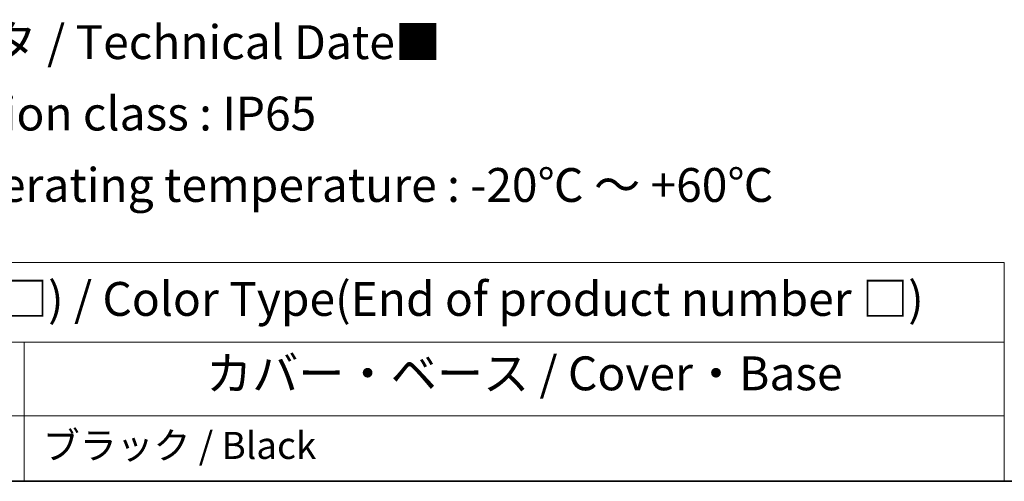
# Model space of a CAD drawing. Units: millimetres. Extents: x 43 to 5136, y 24 to 2834.
# Drawn here: x 455 to 673, y 24 to 126 of the extents above; entities that cross this region are included whole.
import ezdxf

# ---------------------------------------------------------------- set-up
doc = ezdxf.new("R2010")
doc.units = ezdxf.units.MM
doc.header["$LTSCALE"] = 3
doc.layers.add('Border (ISO)', color=7, linetype='Continuous', lineweight=35)
doc.layers.add('Symbol (ISO)', color=7, linetype='Continuous', lineweight=18)
doc.styles.add('Note Text (TK)', font='txt')
doc.styles.add('Note Text (TK2)', font='txt')

# ---------------------------------------------------------------- blocks, each defined once
blk = doc.blocks.new('図面枠 tk図枠')
at = {"layer": 'Border (ISO)'}
blk.add_line((14.5, 8), (405.5, 8), dxfattribs=at)
blk = doc.blocks.new('テーブル1')
at = {"layer": 'Symbol (ISO)'}
for p, q in [((122.512, 24.147), (224.5, 24.147)), ((224.5, 24.147), (224.5, 18.274)), ((122.512, 18.274), (224.5, 18.274)), ((152.092, 18.274), (152.092, 12.833)), ((224.5, 18.274), (224.5, 12.833)), ((122.512, 12.833), (224.5, 12.833)), ((152.092, 12.833), (152.092, 8)), ((224.5, 12.833), (224.5, 8)), ((122.512, 8), (224.5, 8))]:
    blk.add_line(p, q, dxfattribs=at)
at = {"layer": 'Symbol (ISO)', "color": 7, "attachment_point": 7}
for s, insert, char_height, style in [('色仕様(型番末尾□) / Color Type(End of product number □)', (125.409, 19.434), 2.5, 'Note Text (TK)'), ('カバー・ベース / Cover・Base', (165.52, 13.938), 2.5, 'Note Text (TK)'), ('ブラック / Black', (153.458, 9.025), 2, 'Note Text (TK2)')]:
    blk.add_mtext(s, dxfattribs=dict(at, insert=insert, char_height=char_height, style=style))

msp = doc.modelspace()

# ---------------------------------------------------------------- block references
at = {"xscale": 3, "yscale": 3, "zscale": 3}
for name in ['図面枠 tk図枠', 'テーブル1']:
    msp.add_blockref(name, (0, 0), dxfattribs=at)

# ---------------------------------------------------------------- texts
at = {"layer": 'Symbol (ISO)', "color": 7, "insert": (366.95, 105.447), "char_height": 7.5, "width": 269.38597, "attachment_point": 4, "line_spacing_factor": 1.265217, "style": 'Note Text (TK)'}
msp.add_mtext('\\fＭＳ Ｐゴシック|b0|i0;■テクニカルデータ / Technical Date■\\P\\fＭＳ Ｐゴシック|b0|i0;保護等級 / Protection class : IP65\\P\\fＭＳ Ｐゴシック|b0|i0;使用温度範囲 / Operating temperature : -20℃ ～ +60℃', dxfattribs=at)

doc.saveas('drawing.dxf')
